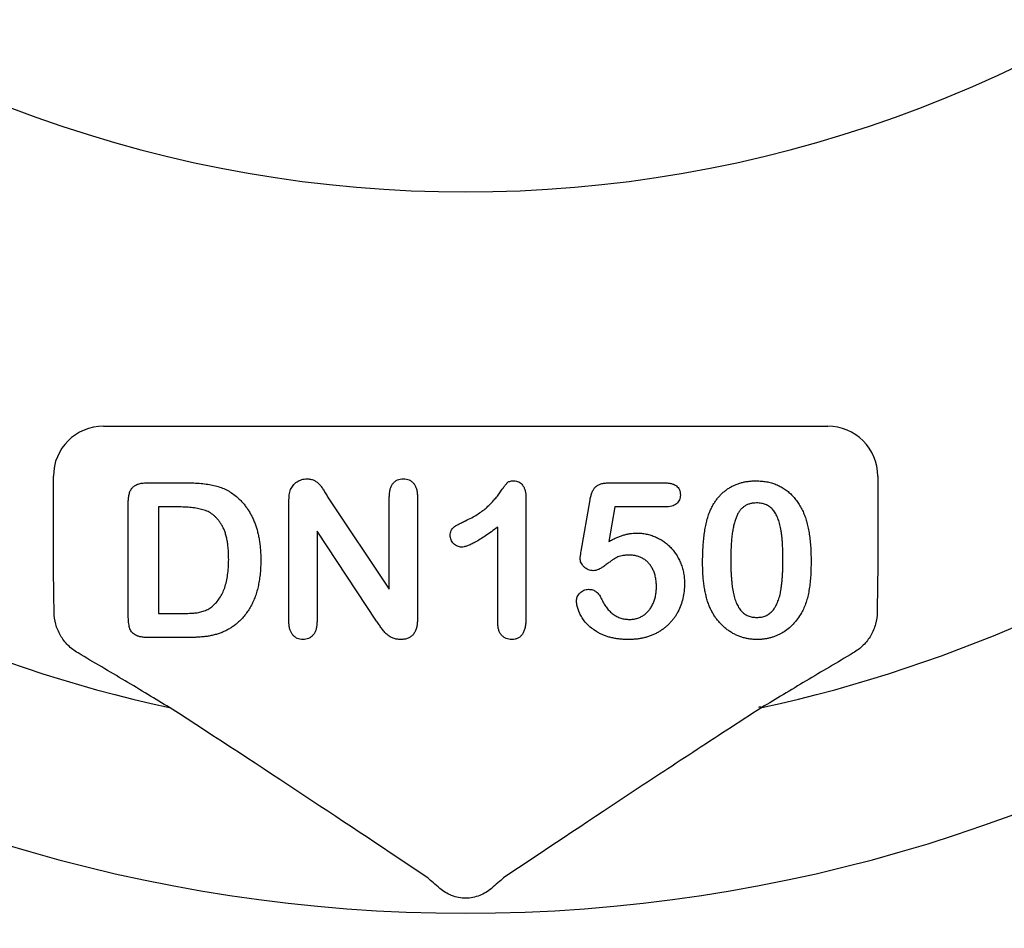
# Model space of a CAD drawing. Units: inches. Extents: x 4235 to 29430, y 2626 to 16572.
# Drawn here: x 10115 to 10210, y 14231 to 14318 of the extents above; entities that cross this region are included whole.
import ezdxf

# ---------------------------------------------------------------- set-up
doc = ezdxf.new("R2010")
doc.units = ezdxf.units.IN
doc.header["$LTSCALE"] = 0.25
doc.header["$MEASUREMENT"] = 0
doc.layers.add('HD', color=7, linetype='Continuous')

msp = doc.modelspace()

# ---------------------------------------------------------------- linework, layer by layer
at = {"layer": 'HD'}
for p, q in [((10122.678, 14279.0548), (10192.5881, 14279.0548)), ((10117.8379, 14265.4105), (10117.8379, 14274.2148)), ((10126.8443, 14273.5744), (10130.8217, 14273.5744)), ((10171.4491, 14273.5744), (10176.8199, 14273.5744)), ((10197.4281, 14274.2148), (10197.4281, 14265.4105)), ((10125.0632, 14260.7761), (10125.0632, 14271.7205)), ((10140.5726, 14260.1914), (10140.5726, 14271.7629)), ((10144.3712, 14272.1416), (10150.266, 14263.2994)), ((10150.266, 14263.2994), (10150.266, 14272.2234)), ((10152.9802, 14272.2234), (10152.9802, 14260.4277)), ((10163.4491, 14272.1961), (10163.4491, 14260.5065)), ((10168.7926, 14266.995), (10169.6498, 14271.9507)), ((10127.9712, 14271.248), (10127.9712, 14260.973)), ((10130.0008, 14271.248), (10127.9712, 14271.248)), ((10172.0217, 14271.248), (10171.4401, 14267.9037)), ((10176.8805, 14271.248), (10172.0217, 14271.248)), ((10143.2868, 14268.9215), (10143.2868, 14260.1823)), ((10149.0362, 14260.2338), (10143.2868, 14268.9215)), ((10160.7349, 14260.0945), (10160.7349, 14269.3093)), ((10127.9712, 14260.973), (10130.3006, 14260.973)), ((10130.9247, 14258.6465), (10126.9807, 14258.6465))]:
    msp.add_line(p, q, dxfattribs=at)
msp.add_circle((10155.4541, 13944.0577), 432.7488, dxfattribs=at)
for centre, radius, start, end in [((10157.633, 14424.2538), 122.5876, 229.849727, 310.150273), ((10157.633, 14383.5415), 151.517, 202.178948, 337.821052), ((10157.633, 14383.5415), 134.7276, 208.966748, 257.753898), ((10157.633, 14383.5415), 134.7276, 282.246102, 331.033252), ((10186.0392, 14251.5198), 0.3984, 64.573739, 111.95646)]:
    msp.add_arc(centre, radius, start, end, dxfattribs=at)
for centre, major_axis in [((10122.6913, 14274.2015), (-3.4365, 3.4365)), ((10192.5748, 14274.2015), (3.4365, 3.4365))]:
    msp.add_ellipse(centre, major_axis=major_axis, ratio=0.9972647, start_param=5.4991567, end_param=7.0672139, dxfattribs=at)
for points, knots in [([(10125.0632, 14271.7205), (10125.0678, 14271.8724), (10125.0765, 14272.1563), (10125.1544, 14272.5496), (10125.2811, 14272.8802), (10125.4728, 14273.1447), (10125.7287, 14273.3428), (10126.0453, 14273.4816), (10126.4255, 14273.5614), (10126.6985, 14273.5699), (10126.8443, 14273.5744)], [0, 0, 0, 0, 0.1529917, 0.2859715, 0.4024331, 0.5073037, 0.6109765, 0.7248961, 0.8531056, 1, 1, 1, 1]), ([(10130.8217, 14273.5744), (10131.0711, 14273.5708), (10131.5525, 14273.5639), (10132.2466, 14273.5138), (10132.8848, 14273.4256), (10133.4753, 14273.3077), (10134.0263, 14273.136), (10134.5481, 14272.9085), (10135.0435, 14272.6161), (10135.3458, 14272.3774), (10135.4987, 14272.2567)], [0, 0, 0, 0, 0.1506352, 0.2906359, 0.4198836, 0.5394554, 0.653804, 0.767646, 0.8824536, 1, 1, 1, 1]), ([(10140.7301, 14272.9201), (10140.7639, 14272.9943), (10140.8314, 14273.1424), (10140.9792, 14273.3386), (10141.148, 14273.5216), (10141.3517, 14273.6723), (10141.5715, 14273.8003), (10141.8046, 14273.895), (10142.0482, 14273.9518), (10142.2131, 14273.9587), (10142.2962, 14273.9621)], [0, 0, 0, 0, 0.1225751, 0.2447143, 0.3685784, 0.4967931, 0.6250349, 0.7514283, 0.8748047, 1, 1, 1, 1]), ([(10142.2962, 14273.9621), (10142.4204, 14273.9572), (10142.6532, 14273.9479), (10142.9743, 14273.8407), (10143.2476, 14273.6835), (10143.4839, 14273.4689), (10143.7074, 14273.2038), (10143.9145, 14272.8769), (10144.1388, 14272.5177), (10144.2926, 14272.2689), (10144.3712, 14272.1416)], [0, 0, 0, 0, 0.1271193, 0.238372, 0.3439221, 0.4490633, 0.5646644, 0.6993645, 0.8462165, 1, 1, 1, 1]), ([(10150.266, 14272.2234), (10150.2706, 14272.36), (10150.2791, 14272.6158), (10150.3439, 14272.9745), (10150.4573, 14273.2788), (10150.6181, 14273.5287), (10150.818, 14273.7242), (10151.0541, 14273.863), (10151.3216, 14273.9481), (10151.5104, 14273.9574), (10151.608, 14273.9621)], [0, 0, 0, 0, 0.1648897, 0.3088457, 0.4381396, 0.5544757, 0.6648445, 0.7725341, 0.8824372, 1, 1, 1, 1]), ([(10151.608, 14273.9621), (10151.7085, 14273.9573), (10151.9031, 14273.9479), (10152.1783, 14273.8645), (10152.4189, 14273.7242), (10152.622, 14273.529), (10152.7857, 14273.2791), (10152.9031, 14272.9752), (10152.9668, 14272.6157), (10152.9755, 14272.3599), (10152.9802, 14272.2234)], [0, 0, 0, 0, 0.11998389, 0.23223964, 0.3398845, 0.4500112, 0.56583739, 0.69426609, 0.83677168, 1, 1, 1, 1]), ([(10157.627, 14269.9182), (10157.824, 14270.0148), (10158.2023, 14270.2004), (10158.7289, 14270.5042), (10159.1939, 14270.8155), (10159.6038, 14271.138), (10159.9688, 14271.4768), (10160.3039, 14271.8324), (10160.6215, 14272.2027), (10160.8634, 14272.5248), (10161.039, 14272.782), (10161.1635, 14272.952), (10161.2722, 14273.1063), (10161.3731, 14273.2373), (10161.4563, 14273.3534), (10161.5301, 14273.4475), (10161.5896, 14273.5232), (10161.6553, 14273.5992), (10161.7491, 14273.6759), (10161.8971, 14273.7302), (10162.0785, 14273.762), (10162.211, 14273.7661), (10162.2828, 14273.7683)], [0, 0, 0, 0, 0.1061517, 0.2037442, 0.2938238, 0.3765836, 0.4557294, 0.534496, 0.6127918, 0.691619, 0.7291493, 0.7634416, 0.7935325, 0.8203942, 0.8434474, 0.8625947, 0.878231, 0.8899932, 0.9111977, 0.935957, 0.9652689, 1, 1, 1, 1]), ([(10162.2828, 14273.7683), (10162.3671, 14273.7628), (10162.5304, 14273.7523), (10162.7643, 14273.6755), (10162.9638, 14273.5351), (10163.1399, 14273.3515), (10163.2762, 14273.118), (10163.3828, 14272.8471), (10163.4363, 14272.5334), (10163.4447, 14272.3124), (10163.4491, 14272.1961)], [0, 0, 0, 0, 0.1151554, 0.2228932, 0.3311596, 0.445311, 0.5678464, 0.697972, 0.8410836, 1, 1, 1, 1]), ([(10169.6498, 14271.9507), (10169.6759, 14272.0838), (10169.7251, 14272.3344), (10169.8422, 14272.6768), (10169.9906, 14272.9616), (10170.1735, 14273.1945), (10170.4098, 14273.3732), (10170.7053, 14273.4908), (10171.0579, 14273.5635), (10171.3124, 14273.5706), (10171.4491, 14273.5744)], [0, 0, 0, 0, 0.1493319, 0.2813283, 0.3973414, 0.5018087, 0.6050954, 0.71982, 0.8494824, 1, 1, 1, 1]), ([(10176.8199, 14273.5744), (10176.9403, 14273.5713), (10177.1663, 14273.5656), (10177.4834, 14273.5125), (10177.7524, 14273.4201), (10177.9767, 14273.2912), (10178.1522, 14273.1216), (10178.2719, 14272.9098), (10178.3471, 14272.6646), (10178.3547, 14272.4885), (10178.3587, 14272.396)], [0, 0, 0, 0, 0.1633466, 0.3066913, 0.4345989, 0.5476894, 0.6552956, 0.761575, 0.8747652, 1, 1, 1, 1]), ([(10181.1607, 14270.7057), (10181.2127, 14270.8276), (10181.3146, 14271.0667), (10181.4917, 14271.4078), (10181.6856, 14271.7269), (10181.8974, 14272.0235), (10182.1258, 14272.2983), (10182.3719, 14272.5505), (10182.635, 14272.7808), (10182.9161, 14272.9878), (10183.211, 14273.1729), (10183.5228, 14273.3291), (10183.8447, 14273.4693), (10184.185, 14273.5747), (10184.5361, 14273.6652), (10184.9022, 14273.7241), (10185.2816, 14273.7617), (10185.5398, 14273.766), (10185.6712, 14273.7683)], [0, 0, 0, 0, 0.0682056, 0.1337824, 0.1977165, 0.2603327, 0.3212441, 0.3815422, 0.4416044, 0.5010855, 0.5611028, 0.6206293, 0.6805022, 0.7416683, 0.803836, 0.8670878, 0.9323775, 1, 1, 1, 1]), ([(10185.6712, 14273.7683), (10185.843, 14273.7643), (10186.1798, 14273.7564), (10186.6733, 14273.6926), (10187.1412, 14273.5822), (10187.5866, 14273.4347), (10188.0053, 14273.2427), (10188.3998, 14273.0123), (10188.7632, 14272.7363), (10189.1054, 14272.4273), (10189.4176, 14272.0744), (10189.709, 14271.6881), (10189.9716, 14271.259), (10190.1225, 14270.9534), (10190.1998, 14270.7966)], [0, 0, 0, 0, 0.08953385, 0.17549537, 0.25871863, 0.3397588, 0.41958715, 0.49837499, 0.57730856, 0.65702409, 0.73826391, 0.82245972, 0.90892071, 1, 1, 1, 1]), ([(10140.5726, 14271.7629), (10140.5738, 14271.8792), (10140.5759, 14272.0989), (10140.6077, 14272.4084), (10140.6511, 14272.6808), (10140.705, 14272.8438), (10140.7301, 14272.9201)], [0, 0, 0, 0, 0.2969833, 0.5615674, 0.7950118, 1, 1, 1, 1]), ([(10135.4987, 14272.2567), (10135.5946, 14272.1709), (10135.7863, 14271.9994), (10136.0556, 14271.7242), (10136.3055, 14271.4317), (10136.5352, 14271.1224), (10136.7477, 14270.7977), (10136.9422, 14270.457), (10137.1191, 14270.0996), (10137.271, 14269.7224), (10137.4128, 14269.3326), (10137.5282, 14268.9247), (10137.6342, 14268.5033), (10137.7129, 14268.0626), (10137.7814, 14267.6073), (10137.8253, 14267.135), (10137.8536, 14266.647), (10137.8568, 14266.3155), (10137.8585, 14266.1468)], [0, 0, 0, 0, 0.057023, 0.1139933, 0.1705011, 0.2274327, 0.2846609, 0.3423961, 0.4012447, 0.4612546, 0.5225526, 0.5850159, 0.6490627, 0.7150763, 0.7833734, 0.8530714, 0.9252432, 1, 1, 1, 1]), ([(10178.3587, 14272.396), (10178.3541, 14272.3138), (10178.3451, 14272.1542), (10178.2744, 14271.9267), (10178.1504, 14271.7283), (10177.9869, 14271.5524), (10177.7714, 14271.4162), (10177.5142, 14271.3142), (10177.2108, 14271.2603), (10176.9948, 14271.2522), (10176.8805, 14271.248)], [0, 0, 0, 0, 0.1167583, 0.2265501, 0.3340596, 0.4466916, 0.5648601, 0.6929875, 0.8375929, 1, 1, 1, 1]), ([(10134.7566, 14266.168), (10134.7556, 14266.3488), (10134.7536, 14266.6997), (10134.7175, 14267.2078), (10134.67, 14267.6818), (10134.5918, 14268.119), (10134.5018, 14268.5233), (10134.3819, 14268.8899), (10134.2477, 14269.2245), (10134.085, 14269.5216), (10133.9087, 14269.7885), (10133.7232, 14270.0294), (10133.5289, 14270.2452), (10133.3263, 14270.4384), (10133.1096, 14270.6019), (10132.8846, 14270.7419), (10132.6503, 14270.8596), (10132.3152, 14270.9749), (10131.8671, 14271.0847), (10131.2912, 14271.182), (10130.6633, 14271.2391), (10130.2271, 14271.2449), (10130.0008, 14271.248)], [0, 0, 0, 0, 0.0666354, 0.129301, 0.1877099, 0.2421103, 0.2929415, 0.3402608, 0.3841535, 0.425623, 0.4648522, 0.5020026, 0.5375816, 0.571813, 0.6050151, 0.6374467, 0.6694072, 0.7014305, 0.7678733, 0.8392226, 0.9165945, 1, 1, 1, 1]), ([(10185.7166, 14271.6357), (10185.6042, 14271.6321), (10185.3864, 14271.625), (10185.0738, 14271.5582), (10184.7843, 14271.4576), (10184.525, 14271.3055), (10184.2896, 14271.1156), (10184.087, 14270.8786), (10183.9101, 14270.6018), (10183.7588, 14270.284), (10183.6334, 14269.9212), (10183.5221, 14269.5165), (10183.4288, 14269.0662), (10183.3547, 14268.5705), (10183.2943, 14268.03), (10183.2526, 14267.4429), (10183.2293, 14266.8114), (10183.2255, 14266.375), (10183.2236, 14266.1498)], [0, 0, 0, 0, 0.05004915, 0.09691179, 0.14189372, 0.18604414, 0.23018079, 0.2761116, 0.32429306, 0.37622073, 0.43258393, 0.49514032, 0.56318552, 0.63739313, 0.71844425, 0.80552232, 0.89964106, 1, 1, 1, 1]), ([(10188.2642, 14266.2316), (10188.2639, 14266.3821), (10188.2634, 14266.676), (10188.2503, 14267.1062), (10188.2321, 14267.5162), (10188.2095, 14267.9052), (10188.1749, 14268.2727), (10188.1369, 14268.6194), (10188.0881, 14268.9445), (10188.0177, 14269.3415), (10187.91, 14269.7923), (10187.7357, 14270.2782), (10187.5178, 14270.6907), (10187.3007, 14270.9839), (10187.105, 14271.1775), (10186.9455, 14271.2992), (10186.7743, 14271.4037), (10186.5881, 14271.4888), (10186.3887, 14271.5541), (10186.1772, 14271.6042), (10185.9516, 14271.6306), (10185.7965, 14271.634), (10185.7166, 14271.6357)], [0, 0, 0, 0, 0.0673965, 0.1316508, 0.1927737, 0.2512345, 0.3061904, 0.3580885, 0.4074718, 0.4534302, 0.5386698, 0.6147987, 0.684003, 0.7469659, 0.7773519, 0.807026, 0.8366587, 0.8670178, 0.8984855, 0.9305233, 0.9642413, 1, 1, 1, 1]), ([(10190.1998, 14270.7966), (10190.2629, 14270.6501), (10190.3937, 14270.3467), (10190.5463, 14269.8565), (10190.6846, 14269.3265), (10190.7914, 14268.7513), (10190.8759, 14268.1326), (10190.935, 14267.4695), (10190.9719, 14266.7632), (10190.9761, 14266.2781), (10190.9783, 14266.0287)], [0, 0, 0, 0, 0.0982685, 0.2035975, 0.3160882, 0.4358658, 0.5640569, 0.700963, 0.8462097, 1, 1, 1, 1]), ([(10156.1427, 14268.5096), (10156.1464, 14268.5918), (10156.1534, 14268.7467), (10156.2146, 14268.9629), (10156.3186, 14269.1449), (10156.4757, 14269.2916), (10156.6811, 14269.426), (10156.9399, 14269.5751), (10157.2619, 14269.7425), (10157.4984, 14269.8563), (10157.627, 14269.9182)], [0, 0, 0, 0, 0.1124289, 0.2117734, 0.3047442, 0.3956874, 0.5030882, 0.6406529, 0.8045666, 1, 1, 1, 1]), ([(10180.5095, 14265.856), (10180.5108, 14266.1044), (10180.5134, 14266.5884), (10180.5453, 14267.2944), (10180.592, 14267.9624), (10180.6612, 14268.592), (10180.7508, 14269.1826), (10180.8626, 14269.7306), (10180.9924, 14270.237), (10181.1059, 14270.553), (10181.1607, 14270.7057)], [0, 0, 0, 0, 0.1515358, 0.295185, 0.4310526, 0.5599517, 0.6814757, 0.7952688, 0.9010479, 1, 1, 1, 1]), ([(10160.7349, 14269.3093), (10160.5287, 14269.1567), (10160.1371, 14268.8667), (10159.5676, 14268.4724), (10159.0506, 14268.1384), (10158.5875, 14267.8643), (10158.1782, 14267.6483), (10157.8204, 14267.4954), (10157.5142, 14267.3942), (10157.3236, 14267.3778), (10157.2392, 14267.3706)], [0, 0, 0, 0, 0.1906172, 0.3621378, 0.5147146, 0.647918, 0.762032, 0.8582016, 0.9372656, 1, 1, 1, 1]), ([(10157.2392, 14267.3706), (10157.1691, 14267.3746), (10157.0299, 14267.3826), (10156.8274, 14267.4493), (10156.6414, 14267.5621), (10156.4706, 14267.7089), (10156.326, 14267.8844), (10156.2224, 14268.0817), (10156.1543, 14268.2911), (10156.1465, 14268.4364), (10156.1427, 14268.5096)], [0, 0, 0, 0, 0.1204698, 0.2391225, 0.3621572, 0.4927231, 0.6248396, 0.7507228, 0.8743447, 1, 1, 1, 1]), ([(10171.4401, 14267.9037), (10171.5595, 14267.9697), (10171.7925, 14268.0984), (10172.1461, 14268.2646), (10172.4909, 14268.409), (10172.8306, 14268.5228), (10173.1617, 14268.6163), (10173.4871, 14268.6787), (10173.8047, 14268.7211), (10174.0147, 14268.7255), (10174.1179, 14268.7277)], [0, 0, 0, 0, 0.1445039, 0.2817995, 0.4136731, 0.5401592, 0.661065, 0.7776804, 0.8908312, 1, 1, 1, 1]), ([(10174.1179, 14268.7277), (10174.2787, 14268.7229), (10174.5977, 14268.7133), (10175.0667, 14268.6421), (10175.5209, 14268.5267), (10175.9545, 14268.3627), (10176.3674, 14268.1598), (10176.7527, 14267.9199), (10177.1113, 14267.6454), (10177.4371, 14267.3336), (10177.732, 14266.9887), (10177.9974, 14266.6161), (10178.2243, 14266.2099), (10178.4185, 14265.7776), (10178.572, 14265.3209), (10178.6851, 14264.8457), (10178.7535, 14264.3525), (10178.7609, 14264.0175), (10178.7646, 14263.8477)], [0, 0, 0, 0, 0.0641734, 0.1273374, 0.1889307, 0.2509237, 0.3120364, 0.3723259, 0.4318273, 0.491986, 0.5520162, 0.6127461, 0.6742946, 0.737447, 0.8016925, 0.8663201, 0.9322211, 1, 1, 1, 1]), ([(10168.6805, 14266.2922), (10168.6823, 14266.3134), (10168.6882, 14266.3815), (10168.7119, 14266.5196), (10168.7485, 14266.7324), (10168.7765, 14266.899), (10168.7926, 14266.995)], [0, 0, 0, 0, 0.0897723, 0.2877842, 0.5900228, 1, 1, 1, 1]), ([(10133.2117, 14261.6848), (10133.337, 14261.7991), (10133.5904, 14262.0303), (10133.9002, 14262.4556), (10134.1688, 14262.9307), (10134.3876, 14263.466), (10134.5507, 14264.0605), (10134.6712, 14264.711), (10134.744, 14265.4202), (10134.7523, 14265.9124), (10134.7566, 14266.168)], [0, 0, 0, 0, 0.1037749, 0.2099041, 0.3208066, 0.4379776, 0.5634304, 0.698232, 0.8432666, 1, 1, 1, 1]), ([(10137.8585, 14266.1468), (10137.8554, 14265.9256), (10137.8493, 14265.4939), (10137.8078, 14264.8597), (10137.7315, 14264.2563), (10137.6294, 14263.6805), (10137.4968, 14263.1335), (10137.3309, 14262.6147), (10137.1297, 14262.1237), (10136.8961, 14261.6603), (10136.6323, 14261.2199), (10136.3293, 14260.808), (10135.9977, 14260.4135), (10135.7484, 14260.1751), (10135.6229, 14260.0551)], [0, 0, 0, 0, 0.09915901, 0.19352592, 0.28476304, 0.37168964, 0.45556796, 0.53687861, 0.61564326, 0.69317689, 0.7693333, 0.84547895, 0.92221966, 1, 1, 1, 1]), ([(10169.9588, 14265.0927), (10169.8765, 14265.0975), (10169.7152, 14265.107), (10169.4801, 14265.1775), (10169.2608, 14265.2935), (10169.0639, 14265.4542), (10168.8971, 14265.6398), (10168.7709, 14265.844), (10168.6942, 14266.0638), (10168.6851, 14266.2159), (10168.6805, 14266.2922)], [0, 0, 0, 0, 0.1276867, 0.2503002, 0.3780158, 0.5108045, 0.643036, 0.7641042, 0.8816765, 1, 1, 1, 1]), ([(10173.4757, 14266.5951), (10173.3392, 14266.594), (10173.0866, 14266.5918), (10172.7391, 14266.548), (10172.4508, 14266.4876), (10172.2107, 14266.3855), (10171.9905, 14266.2425), (10171.7379, 14266.078), (10171.4478, 14265.8659), (10171.1309, 14265.6288), (10170.8091, 14265.4002), (10170.5013, 14265.2284), (10170.2217, 14265.1166), (10170.0413, 14265.1002), (10169.9588, 14265.0927)], [0, 0, 0, 0, 0.1044413, 0.1932598, 0.2679143, 0.3292444, 0.3917096, 0.4687064, 0.5601293, 0.6668475, 0.7719509, 0.8619333, 0.9367877, 1, 1, 1, 1]), ([(10176.0505, 14263.5447), (10176.047, 14263.7025), (10176.0403, 14264.0075), (10175.9719, 14264.4463), (10175.8644, 14264.8497), (10175.7124, 14265.2148), (10175.5244, 14265.5404), (10175.306, 14265.8244), (10175.0571, 14266.0659), (10174.7778, 14266.2595), (10174.4751, 14266.407), (10174.1577, 14266.519), (10173.8216, 14266.5831), (10173.5921, 14266.5911), (10173.4757, 14266.5951)], [0, 0, 0, 0, 0.1053573, 0.2036398, 0.2959513, 0.3836608, 0.4670961, 0.5464488, 0.6223175, 0.6979307, 0.7724586, 0.8467112, 0.9222672, 1, 1, 1, 1]), ([(10183.2236, 14266.1498), (10183.2239, 14265.9953), (10183.2244, 14265.6934), (10183.2376, 14265.2511), (10183.2556, 14264.83), (10183.2785, 14264.4298), (10183.313, 14264.0513), (10183.3504, 14263.6944), (10183.4004, 14263.3593), (10183.4692, 14262.951), (10183.5783, 14262.4866), (10183.7512, 14261.9861), (10183.9706, 14261.5618), (10184.1848, 14261.2565), (10184.3837, 14261.0601), (10184.5383, 14260.9295), (10184.71, 14260.8245), (10184.8912, 14260.7359), (10185.0856, 14260.6686), (10185.2917, 14260.6212), (10185.5107, 14260.5893), (10185.661, 14260.5866), (10185.7378, 14260.5852)], [0, 0, 0, 0, 0.0680446, 0.1329991, 0.1948737, 0.2536853, 0.309491, 0.3622863, 0.411721, 0.4586602, 0.5446306, 0.6215735, 0.6911913, 0.7545254, 0.7847145, 0.8140968, 0.8434656, 0.8731025, 0.9027795, 0.9338468, 0.9661744, 1, 1, 1, 1]), ([(10185.7378, 14260.5852), (10185.8177, 14260.5867), (10185.973, 14260.5895), (10186.1986, 14260.6199), (10186.41, 14260.673), (10186.6101, 14260.7409), (10186.7966, 14260.8323), (10186.9669, 14260.9463), (10187.1264, 14261.0771), (10187.3229, 14261.2836), (10187.5393, 14261.5943), (10187.7521, 14262.027), (10187.9253, 14262.5276), (10188.0279, 14262.9907), (10188.0942, 14263.3976), (10188.1392, 14263.733), (10188.1786, 14264.0926), (10188.2119, 14264.4753), (10188.2363, 14264.8814), (10188.2492, 14265.3107), (10188.2637, 14265.763), (10188.264, 14266.0731), (10188.2642, 14266.2316)], [0, 0, 0, 0, 0.0346785, 0.0674338, 0.0986059, 0.1292646, 0.1590832, 0.1885253, 0.2181237, 0.2485271, 0.3120636, 0.3817044, 0.4574504, 0.5416191, 0.5874115, 0.6365445, 0.6886186, 0.744536, 0.8034201, 0.865309, 0.9311302, 1, 1, 1, 1]), ([(10190.9783, 14266.0287), (10190.9761, 14265.7621), (10190.9717, 14265.2478), (10190.9366, 14264.5059), (10190.873, 14263.8217), (10190.7863, 14263.1904), (10190.6708, 14262.5993), (10190.5049, 14262.0452), (10190.304, 14261.5154), (10190.1333, 14261.1836), (10190.0484, 14261.0184)], [0, 0, 0, 0, 0.1552776, 0.2995361, 0.4324349, 0.5553616, 0.6705837, 0.7827947, 0.8919006, 1, 1, 1, 1]), ([(10181.1001, 14261.806), (10181.0508, 14261.9488), (10180.9502, 14262.2398), (10180.8329, 14262.6943), (10180.7275, 14263.1686), (10180.6481, 14263.6655), (10180.583, 14264.1837), (10180.5436, 14264.7226), (10180.5141, 14265.2822), (10180.511, 14265.6621), (10180.5095, 14265.856)], [0, 0, 0, 0, 0.1101634, 0.2244996, 0.3420915, 0.4645041, 0.5913925, 0.7228951, 0.8585739, 1, 1, 1, 1]), ([(10168.3321, 14262.1907), (10168.3365, 14262.2568), (10168.3452, 14262.3897), (10168.4093, 14262.5848), (10168.5152, 14262.7721), (10168.6599, 14262.9478), (10168.8329, 14263.1039), (10169.0357, 14263.22), (10169.2607, 14263.2885), (10169.4181, 14263.2957), (10169.4984, 14263.2994)], [0, 0, 0, 0, 0.1114945, 0.2242213, 0.3433215, 0.4730358, 0.6071597, 0.7347146, 0.8647425, 1, 1, 1, 1]), ([(10169.4984, 14263.2994), (10169.5683, 14263.2966), (10169.7046, 14263.2911), (10169.9021, 14263.2452), (10170.0837, 14263.1641), (10170.2521, 14263.0533), (10170.4077, 14262.9126), (10170.5474, 14262.7405), (10170.673, 14262.5376), (10170.741, 14262.3875), (10170.7767, 14262.3088)], [0, 0, 0, 0, 0.1214975, 0.236942, 0.3501745, 0.465619, 0.5862375, 0.7135126, 0.8499683, 1, 1, 1, 1]), ([(10178.7646, 14263.8477), (10178.7576, 14263.6038), (10178.7437, 14263.123), (10178.6181, 14262.4203), (10178.4191, 14261.75), (10178.1819, 14261.2233), (10177.9577, 14260.8239), (10177.7684, 14260.541), (10177.5621, 14260.2737), (10177.3372, 14260.0219), (10177.0943, 14259.7838), (10176.8302, 14259.5646), (10176.5517, 14259.3566), (10176.2541, 14259.17), (10175.9436, 14258.9995), (10175.6169, 14258.8543), (10175.2783, 14258.7291), (10174.9249, 14258.6315), (10174.562, 14258.5464), (10174.1837, 14258.4946), (10173.7934, 14258.4599), (10173.5283, 14258.4551), (10173.3939, 14258.4527)], [0, 0, 0, 0, 0.0855499, 0.1686495, 0.2497256, 0.3304881, 0.3708051, 0.4104242, 0.4498446, 0.4892603, 0.5288651, 0.5691213, 0.6096729, 0.6507785, 0.6923355, 0.7339045, 0.7761809, 0.8189301, 0.8625292, 0.9069433, 0.952835, 1, 1, 1, 1]), ([(10173.4333, 14260.3914), (10173.561, 14260.3951), (10173.8109, 14260.4025), (10174.1704, 14260.4861), (10174.5082, 14260.6095), (10174.8172, 14260.7899), (10175.0954, 14261.0168), (10175.3479, 14261.2768), (10175.5569, 14261.5834), (10175.7349, 14261.9217), (10175.8778, 14262.2914), (10175.9763, 14262.6884), (10176.0385, 14263.1086), (10176.0464, 14263.3971), (10176.0505, 14263.5447)], [0, 0, 0, 0, 0.0832805, 0.1629836, 0.2398013, 0.3175283, 0.3954091, 0.4737911, 0.5533905, 0.6368928, 0.7231327, 0.811604, 0.9035837, 1, 1, 1, 1]), ([(10173.3939, 14258.4527), (10173.2444, 14258.4537), (10172.953, 14258.4556), (10172.5267, 14258.4924), (10172.1213, 14258.54), (10171.7386, 14258.6181), (10171.3767, 14258.7104), (10171.0371, 14258.825), (10170.7192, 14258.9624), (10170.3333, 14259.1683), (10169.9027, 14259.4551), (10169.4509, 14259.8274), (10169.0822, 14260.2278), (10168.8047, 14260.6521), (10168.5991, 14261.0704), (10168.4468, 14261.4661), (10168.3532, 14261.837), (10168.3389, 14262.0772), (10168.3321, 14262.1907)], [0, 0, 0, 0, 0.0645077, 0.1257039, 0.1845655, 0.2405433, 0.294131, 0.3456702, 0.3950512, 0.4433965, 0.5342852, 0.6178105, 0.6955493, 0.7681876, 0.8358125, 0.8963536, 0.9509993, 1, 1, 1, 1]), ([(10170.7767, 14262.3088), (10170.8464, 14262.1632), (10170.9825, 14261.8792), (10171.2475, 14261.5008), (10171.5399, 14261.1663), (10171.8703, 14260.8888), (10172.2276, 14260.6633), (10172.6133, 14260.5102), (10173.0158, 14260.4064), (10173.2933, 14260.3964), (10173.4333, 14260.3914)], [0, 0, 0, 0, 0.1392667, 0.2716091, 0.3976473, 0.5220603, 0.6430883, 0.7608442, 0.879315, 1, 1, 1, 1]), ([(10130.3006, 14260.973), (10130.4218, 14260.9738), (10130.65, 14260.9753), (10130.9722, 14260.9803), (10131.252, 14260.9921), (10131.5747, 14261.0149), (10131.9588, 14261.0778), (10132.3342, 14261.1867), (10132.6306, 14261.3053), (10132.8409, 14261.4131), (10133.0359, 14261.539), (10133.153, 14261.6362), (10133.2117, 14261.6848)], [0, 0, 0, 0, 0.1184959, 0.2231822, 0.3150982, 0.3923453, 0.5394196, 0.6947227, 0.773569, 0.8512943, 0.925516, 1, 1, 1, 1]), ([(10185.7712, 14258.4527), (10185.6418, 14258.456), (10185.3866, 14258.4627), (10185.0086, 14258.5019), (10184.6415, 14258.5708), (10184.286, 14258.6731), (10183.9392, 14258.7968), (10183.6018, 14258.9477), (10183.2771, 14259.1317), (10182.9627, 14259.3396), (10182.6635, 14259.573), (10182.3809, 14259.8271), (10182.1198, 14260.1047), (10181.8769, 14260.4023), (10181.6515, 14260.7218), (10181.4469, 14261.0634), (10181.2603, 14261.4256), (10181.154, 14261.678), (10181.1001, 14261.806)], [0, 0, 0, 0, 0.0633558, 0.125021, 0.1859379, 0.2460626, 0.3059815, 0.3661936, 0.4268671, 0.4885958, 0.5506269, 0.6126087, 0.6745352, 0.7371042, 0.8006373, 0.865865, 0.9320034, 1, 1, 1, 1]), ([(10120.2173, 14257.1511), (10119.853, 14257.3658), (10119.5311, 14257.6181), (10118.96, 14258.1935), (10118.7175, 14258.5113), (10118.3231, 14259.1885), (10118.1675, 14259.556), (10117.9584, 14260.3121), (10117.9023, 14260.7021), (10117.9009, 14261.1073)], [0, 0, 0, 0, 0.25, 0.25, 0.5, 0.5, 0.75, 0.75, 1, 1, 1, 1]), ([(10126.9807, 14258.6465), (10126.8512, 14258.6485), (10126.6083, 14258.6523), (10126.2697, 14258.7029), (10125.9787, 14258.7727), (10125.7375, 14258.8843), (10125.5431, 14259.0266), (10125.3851, 14259.1924), (10125.2645, 14259.3839), (10125.182, 14259.6038), (10125.1318, 14259.8516), (10125.0919, 14260.1298), (10125.0685, 14260.4415), (10125.065, 14260.6609), (10125.0632, 14260.7761)], [0, 0, 0, 0, 0.1147536, 0.2152183, 0.3032195, 0.379365, 0.4492454, 0.5157845, 0.5814005, 0.6486116, 0.7229438, 0.8052919, 0.8978401, 1, 1, 1, 1]), ([(10152.9802, 14260.4277), (10152.9764, 14260.2729), (10152.9694, 14259.9823), (10152.8946, 14259.5759), (10152.7684, 14259.2301), (10152.5918, 14258.9431), (10152.3595, 14258.7179), (10152.0722, 14258.5632), (10151.7373, 14258.4665), (10151.4976, 14258.4574), (10151.3717, 14258.4527)], [0, 0, 0, 0, 0.1595205, 0.2994015, 0.4239452, 0.5371821, 0.6439592, 0.7534828, 0.8704726, 1, 1, 1, 1]), ([(10163.4491, 14260.5065), (10163.4456, 14260.3457), (10163.439, 14260.0438), (10163.3766, 14259.6234), (10163.2745, 14259.264), (10163.1207, 14258.9702), (10162.9287, 14258.7322), (10162.6837, 14258.5675), (10162.3958, 14258.4702), (10162.1907, 14258.4587), (10162.0829, 14258.4527)], [0, 0, 0, 0, 0.1725773, 0.3239391, 0.4553236, 0.5717326, 0.6779427, 0.780199, 0.8844426, 1, 1, 1, 1]), ([(10190.0484, 14261.0184), (10189.9279, 14260.8223), (10189.6909, 14260.4366), (10189.2598, 14259.9221), (10188.7773, 14259.4778), (10188.3326, 14259.1692), (10187.9589, 14258.9584), (10187.6682, 14258.8253), (10187.3722, 14258.7098), (10187.0667, 14258.6148), (10186.7536, 14258.543), (10186.4327, 14258.4923), (10186.1052, 14258.4561), (10185.8833, 14258.4538), (10185.7712, 14258.4527)], [0, 0, 0, 0, 0.1316807, 0.2589517, 0.3829584, 0.5063163, 0.5679295, 0.6284697, 0.6892496, 0.7497897, 0.8115087, 0.8730159, 0.9357904, 1, 1, 1, 1]), ([(10197.3652, 14261.1073), (10197.3638, 14260.7027), (10197.307, 14260.309), (10197.098, 14259.5547), (10196.9428, 14259.1878), (10196.5467, 14258.5085), (10196.3024, 14258.1893), (10195.7335, 14257.6171), (10195.4126, 14257.3656), (10195.0488, 14257.1511)], [0, 0, 0, 0, 0.25, 0.25, 0.5, 0.5, 0.75, 0.75, 1, 1, 1, 1]), ([(10135.6229, 14260.0551), (10135.5212, 14259.9706), (10135.3195, 14259.8031), (10134.9952, 14259.5821), (10134.6591, 14259.3836), (10134.3066, 14259.2148), (10133.9417, 14259.0697), (10133.565, 14258.944), (10133.1741, 14258.8448), (10132.7683, 14258.7689), (10132.3432, 14258.7156), (10131.8946, 14258.6765), (10131.4187, 14258.6521), (10131.0923, 14258.6484), (10130.9247, 14258.6465)], [0, 0, 0, 0, 0.0789677, 0.1566266, 0.2342411, 0.3119633, 0.3899474, 0.4687512, 0.5490946, 0.6307505, 0.7153216, 0.8049667, 0.8998214, 1, 1, 1, 1]), ([(10141.9297, 14258.4527), (10141.8321, 14258.4573), (10141.642, 14258.4664), (10141.373, 14258.5541), (10141.1363, 14258.6987), (10140.9297, 14258.8942), (10140.7689, 14259.1487), (10140.654, 14259.4524), (10140.585, 14259.8057), (10140.5769, 14260.0578), (10140.5726, 14260.1914)], [0, 0, 0, 0, 0.1173612, 0.2286047, 0.3367348, 0.4495126, 0.5683541, 0.6962908, 0.839038, 1, 1, 1, 1]), ([(10143.2868, 14260.1823), (10143.2822, 14260.0488), (10143.2736, 14259.7958), (10143.2072, 14259.4401), (10143.0851, 14259.1363), (10142.9172, 14258.8865), (10142.7111, 14258.6922), (10142.4755, 14258.5522), (10142.2111, 14258.4669), (10142.0253, 14258.4575), (10141.9297, 14258.4527)], [0, 0, 0, 0, 0.16163304, 0.30617412, 0.435548, 0.55521621, 0.66762335, 0.77557647, 0.88458309, 1, 1, 1, 1]), ([(10151.3717, 14258.4527), (10151.244, 14258.4587), (10150.9978, 14258.4702), (10150.6431, 14258.5546), (10150.3206, 14258.7119), (10150.0308, 14258.9394), (10149.7595, 14259.2154), (10149.5112, 14259.5355), (10149.2772, 14259.8823), (10149.1171, 14260.1158), (10149.0362, 14260.2338)], [0, 0, 0, 0, 0.12377874, 0.23873606, 0.35085961, 0.46896477, 0.59430262, 0.72537414, 0.86119945, 1, 1, 1, 1]), ([(10162.0829, 14258.4527), (10161.9854, 14258.4579), (10161.7984, 14258.4679), (10161.5316, 14258.5455), (10161.2971, 14258.6791), (10161.0934, 14258.8637), (10160.9309, 14259.1022), (10160.8167, 14259.3906), (10160.7471, 14259.7267), (10160.7391, 14259.9669), (10160.7349, 14260.0945)], [0, 0, 0, 0, 0.1215696, 0.2332786, 0.3433751, 0.4558358, 0.5736939, 0.700361, 0.8408167, 1, 1, 1, 1]), ([(10129.0558, 14251.8796), (10128.3809, 14252.2922), (10127.6732, 14252.7198), (10126.2323, 14253.5854), (10125.499, 14254.0232), (10123.2728, 14255.3476), (10121.7523, 14256.2461), (10120.2173, 14257.1511)], [0, 0, 0, 0, 0.25, 0.25, 0.5, 0.5, 1, 1, 1, 1]), ([(10195.0488, 14257.1511), (10193.5112, 14256.2446), (10191.9843, 14255.3423), (10189.7582, 14254.0179), (10189.0263, 14253.5809), (10187.5919, 14252.7193), (10186.889, 14252.2946), (10186.2102, 14251.8796)], [0, 0, 0, 0, 0.5, 0.5, 0.75, 0.75, 1, 1, 1, 1]), ([(10153.9804, 14235.4274), (10150.1345, 14238.0111), (10146.159, 14240.6635), (10137.8898, 14246.1286), (10133.5947, 14248.9425), (10129.0558, 14251.8796)], [0, 0, 0, 0, 0.5, 0.5, 1, 1, 1, 1]), ([(10186.2102, 14251.8796), (10183.943, 14250.4125), (10181.7316, 14248.9728), (10177.4043, 14246.1409), (10175.2935, 14244.7521), (10169.0918, 14240.6534), (10165.1294, 14238.0096), (10161.2856, 14235.4274)], [0, 0, 0, 0, 0.25, 0.25, 0.5, 0.5, 1, 1, 1, 1]), ([(10155.1527, 14234.4205), (10154.9299, 14234.6074), (10154.7188, 14234.7863), (10154.3251, 14235.1239), (10154.1424, 14235.2829), (10153.9804, 14235.4274)], [0, 0, 0, 0, 0.5, 0.5, 1, 1, 1, 1]), ([(10161.2856, 14235.4274), (10161.1249, 14235.284), (10160.9427, 14235.1255), (10160.5484, 14234.7873), (10160.3351, 14234.6066), (10160.1133, 14234.4205)], [0, 0, 0, 0, 0.5, 0.5, 1, 1, 1, 1]), ([(10160.1133, 14234.4205), (10159.7907, 14234.1497), (10159.4159, 14233.9112), (10158.7753, 14233.6545), (10158.5558, 14233.5888), (10158.1053, 14233.4992), (10157.8712, 14233.4755), (10157.4064, 14233.4747), (10157.1766, 14233.497), (10156.7223, 14233.5855), (10156.4965, 14233.6527), (10156.0705, 14233.8224), (10155.8699, 14233.9244), (10155.4919, 14234.1553), (10155.314, 14234.2851), (10155.1527, 14234.4205)], [0, 0, 0, 0, 0.25, 0.25, 0.375, 0.375, 0.5, 0.5, 0.625, 0.625, 0.75, 0.75, 0.875, 0.875, 1, 1, 1, 1])]:
    msp.add_open_spline(points, degree=3, knots=knots, dxfattribs=at)
for points in [[(10117.9009, 14261.1073), (10117.896, 14262.4891), (10117.8746, 14263.945), (10117.8379, 14265.4105)], [(10197.4281, 14265.4105), (10197.3915, 14263.945), (10197.3701, 14262.4892), (10197.3652, 14261.1073)]]:
    msp.add_open_spline(points, degree=3, dxfattribs=at)

doc.saveas('drawing.dxf')
